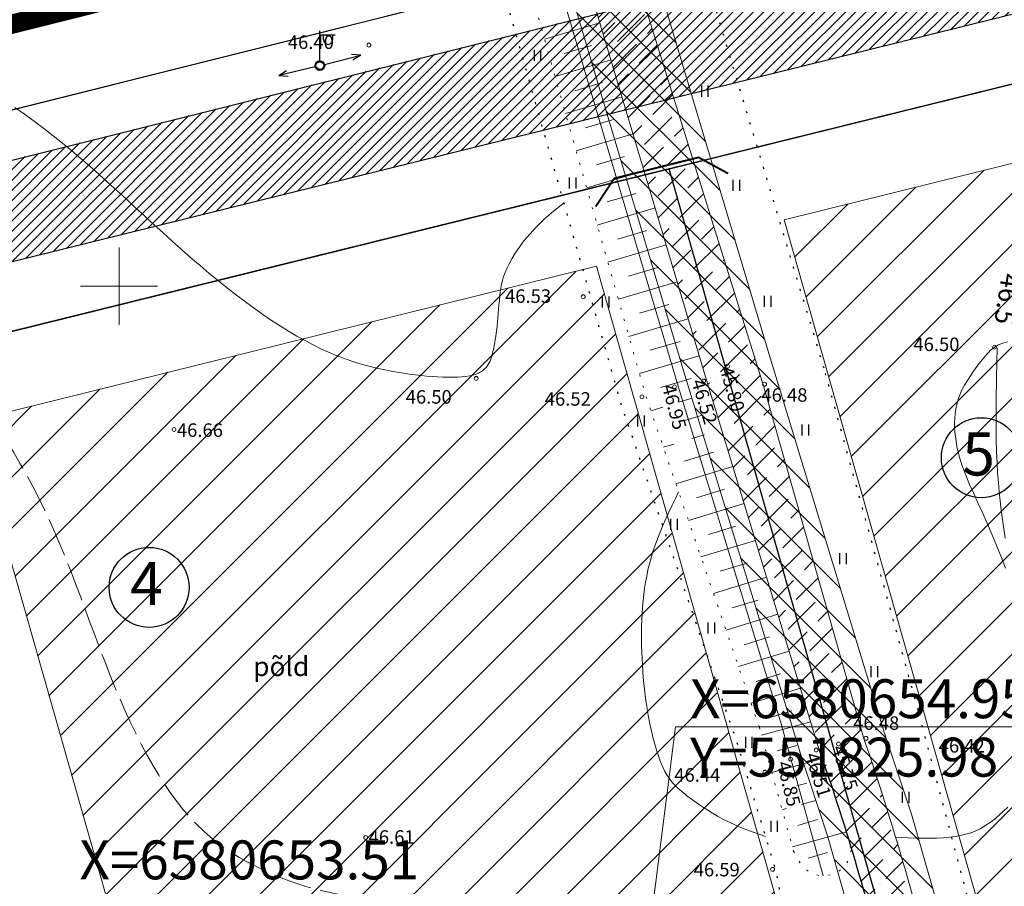
# Model space of a CAD drawing. Units: millimetres. Extents: x 551605 to 551917, y 6580574 to 6580784.
# Drawn here: x 551795 to 551846, y 6580669 to 6580714 of the extents above; entities that cross this region are included whole.
import ezdxf
from ezdxf.enums import TextEntityAlignment as Align

# ---------------------------------------------------------------- set-up
doc = ezdxf.new("R2010")
doc.units = ezdxf.units.MM
for name, pattern in [('KOLVIK', [0.6, 0.1, -0.5]), ('KPKAABEL', [10, 4, -3, 0, 0, 0, -3]), ('MPKAABEL', [10, 4, -3, 0, 0, 0, -3]), ('VARJUALUNE', [2.5, 2, -0.5])]:
    doc.linetypes.add(name, pattern=pattern)
for name, color, linetype in [('HALJASTUS', 3, 'Continuous'), ('MPKAABEL', 4, 'MPKAABEL'), ('POSTID', 7, 'Continuous'), ('TEE', 7, 'Continuous'), ('Teevärv', 8, 'Continuous'), ('tekst', 7, 'Continuous')]:
    doc.layers.add(name, color=color, linetype=linetype)
for name, color, linetype, lineweight in [('HORISONTAALID', 5, 'Continuous', 9), ('kaitsevöönd', 30, 'Continuous', 15), ('keeluala', 164, 'Continuous', 13), ('KORGUSED', 6, 'Continuous', 9), ('kraav', 7, 'Continuous', 13), ('MAPGRID', 15, 'Continuous', 15), ('PIIRID', 1, 'Continuous', 25), ('PLANALA', 146, 'KPKAABEL', 25), ('TEXT', 7, 'Continuous', 18), ('VALLID', 5, 'Continuous', 13)]:
    doc.layers.add(name, color=color, linetype=linetype, lineweight=lineweight)
doc.styles.add('PAKS', font='txt', dxfattribs={"height": 1.2})
pattern_1 = [(45, (-349.8552, 0), (-1.3258252147, 1.3258252147), [])]
pattern_2 = [(45, (550882.34065, 6580422.5046), (0.4209495, 1.5434815), [1.984375, -0.396875, 0, -0.396875])]

# ---------------------------------------------------------------- blocks, each defined once
blk = doc.blocks.new('HEIN')
at = {"linetype": 'Continuous'}
for p, q in [((-0.234, 0.38), (-0.234, -0.381)), ((0.221, 0.38), (0.221, -0.381))]:
    blk.add_line(p, q, dxfattribs=at)
blk = doc.blocks.new('CROSS01')
at = {"linetype": 'Continuous'}
for p, q in [((0, 4), (0, -4)), ((-4, 0), (4, 0))]:
    blk.add_line(p, q, dxfattribs=at)
blk = doc.blocks.new('LAT11')
for p, q in [((0, 0.25), (0, 2.25)), ((0, 2), (1, 2)), ((0.227, 1.679), (0.227, 2)), ((0.839, 1.679), (0.839, 2))]:
    blk.add_line(p, q)
blk.add_circle((0, 0), 0.25)
blk.add_arc((0.533, 1.679), 0.306, 180, 360)
blk = doc.blocks.new('NOOLM')
at = {"linetype": 'Continuous'}
for p, q in [((0.25, 0), (2.184, 0)), ((2.184, 0), (1.733, 0.15)), ((2.184, 0), (1.733, -0.148))]:
    blk.add_line(p, q, dxfattribs=at)

msp = doc.modelspace()

# ---------------------------------------------------------------- hatches: boundary and pattern name
at = {"layer": 'kaitsevöönd'}
h = msp.add_hatch(dxfattribs=at)
h.set_pattern_fill('ANSI31', color=256, scale=0.4, angle=90, style=0)
h.paths.add_polyline_path([(551839.649, 6580676.905), (551833.614, 6580696.689), (551827.198, 6580718.222), (551823.295, 6580732.394), (551817.177, 6580752.221), (551812.831, 6580751.097), (551818.95, 6580731.27), (551822.852, 6580717.098), (551829.268, 6580695.565), (551835.303, 6580675.782), (551836.713, 6580671.525), (551838.194, 6580666.324), (551839.018, 6580662.658), (551839.435, 6580658.533), (551838.904, 6580653.35), (551839.196, 6580650.858), (551841.51, 6580641.019), (551846.516, 6580642.277), (551844.321, 6580652.956), (551844.467, 6580655.347), (551844.174, 6580659.623), (551843.364, 6580663.782), (551842.54, 6580667.448), (551841.059, 6580672.649)])
at = {"layer": 'keeluala', "lineweight": 15}
h = msp.add_hatch(dxfattribs=at)
h.set_pattern_fill('ANSI31', color=256, scale=15, style=0)
h.set_pattern_definition(pattern_1)
h.paths.add_polyline_path([(551834.455, 6580703.441), (551866.882, 6580711.462), (551877.767, 6580673.118), (551845.341, 6580665.097)])
h = msp.add_hatch(dxfattribs=at)
h.set_pattern_fill('ANSI31', color=256, scale=15, style=0)
h.set_pattern_definition(pattern_1)
h.paths.add_polyline_path([(551824.742, 6580701.038), (551792.319, 6580693.018), (551803.161, 6580654.923), (551835.619, 6580662.727)])
at = {"layer": 'MPKAABEL'}
h = msp.add_hatch(dxfattribs=at)
h.set_pattern_fill('ANSI36', color=256, scale=0.25, style=0)
h.set_pattern_definition(pattern_2)
h.paths.add_polyline_path([(551802.178, 6580640.865), (551836.387, 6580650.271), (551840.175, 6580651.063), (551842.489, 6580641.223), (551845.539, 6580642.061), (551843.328, 6580652.82, 0.063503), (551843.279, 6580658.858), (551840.42, 6580658.151, -0.056091), (551839.883, 6580653.555), (551827.579, 6580650.983), (551801.285, 6580643.656), (551758.481, 6580632.218), (551701.065, 6580620.585), (551659.437, 6580611.901, 0.412256), (551658.809, 6580608.754, 0.698176), (551661.625, 6580609.423), (551661.675, 6580609.841), (551701.42, 6580618), (551725.099, 6580622.492), (551759.934, 6580629.77)])
h.paths.add_polyline_path([(551823.83, 6580717.303), (551826.204, 6580717.89), (551825.961, 6580718.671), (551820.99, 6580736.861, 0.950245), (551818.59, 6580736.335)])
h.paths.add_polyline_path([(551816.354, 6580752.084), (551813.81, 6580751.302), (551816.69, 6580741.932, 0.766983), (551818.491, 6580743.103)])
h.paths.add_polyline_path([(551734.887, 6580625.023), (551739.953, 6580626.036), (551739.659, 6580627.507), (551734.592, 6580626.494)], flags=24)
h = msp.add_hatch(dxfattribs=at)
h.set_pattern_fill('ANSI36', color=256, scale=0.25, style=0)
h.set_pattern_definition(pattern_2)
h.paths.add_polyline_path([(551839.741, 6580664.25, 0.026116), (551836.264, 6580676.046), (551830.436, 6580695.136), (551823.862, 6580717.188), (551818.59, 6580736.335, -0.950245), (551820.99, 6580736.861), (551825.961, 6580718.671), (551833.389, 6580694.838), (551838.571, 6580676.63, -0.023891), (551842.551, 6580662.889), (551843.083, 6580660.065, -0.012806), (551843.279, 6580658.858), (551840.42, 6580658.151, 0.019131), (551840.366, 6580659.733, 0.032616)])
h.paths.add_polyline_path([(551839.377, 6580667.122), (551840.631, 6580662.11), (551842.086, 6580662.474), (551840.833, 6580667.486)], flags=24)
at = {"layer": 'Teevärv'}
h = msp.add_hatch(dxfattribs=at)
h.set_pattern_fill('ANSI31', color=256, scale=3, style=0)
h.set_pattern_definition([(45, (-349.8552, 0), (-0.265165042945, 0.265165042945), [])])
h.paths.add_polyline_path([(551867.542, 6580727.442), (551855.858, 6580724.517), (551856.557, 6580722.06), (551751.322, 6580695.773), (551657.097, 6580672.21, -0.177357), (551655.046, 6580672.428), (551655.431, 6580666.303, -0.158555), (551657.006, 6580667.284), (551752.33, 6580690.852), (551858.031, 6580716.999), (551858.989, 6580713.63), (551870.645, 6580716.514)])

# ---------------------------------------------------------------- linework, layer by layer
at = {"const_width": 0.1}
msp.add_lwpolyline([(551831.558, 6580705.839), (551830.028, 6580706.675), (551825.653, 6580705.582), (551824.696, 6580704.125)], dxfattribs=at)
at = {"layer": 'HALJASTUS', "linetype": 'KOLVIK'}
msp.add_lwpolyline([(551851.905, 6580643.878), (551848.556, 6580651.063), (551841.405, 6580678.031), (551836.528, 6580695.748), (551823.326, 6580739.566)], dxfattribs=at)
msp.add_lwpolyline([(551851.905, 6580643.878), (551848.556, 6580651.063), (551841.405, 6580678.031), (551836.528, 6580695.748), (551823.326, 6580739.566)], dxfattribs=at)
at = {"layer": 'HALJASTUS', "linetype": 'KOLVIK', "flags": 128}
msp.add_lwpolyline([(551831.863, 6580676.826), (551826.028, 6580693.86), (551819.64, 6580716.332), (551814.796, 6580736.325)], dxfattribs=at)
msp.add_lwpolyline([(551831.863, 6580676.826), (551826.028, 6580693.86), (551819.64, 6580716.332), (551814.796, 6580736.325)], dxfattribs=at)
msp.add_lwpolyline([(551832.776, 6580663.694, 0.249327), (551833.943, 6580670.037), (551831.974, 6580676.531)], format="xyb", dxfattribs=at)
msp.add_lwpolyline([(551832.776, 6580663.694, 0.249327), (551833.943, 6580670.037), (551831.974, 6580676.531)], format="xyb", dxfattribs=at)
at = {"layer": 'HALJASTUS'}
msp.add_lwpolyline([(551839.741, 6580664.25, 0.026116), (551836.264, 6580676.046)], format="xyb", dxfattribs=at)
at = {"layer": 'HORISONTAALID', "linetype": 'VARJUALUNE', "lineweight": 9, "flags": 128}
msp.add_lwpolyline([(551839.637, 6580664.681), (551839.34, 6580664.706), (551838.977, 6580664.739), (551838.604, 6580664.777), (551838.219, 6580664.819), (551837.824, 6580664.867), (551837.416, 6580664.921), (551836.997, 6580664.98), (551836.566, 6580665.046), (551836.124, 6580665.119), (551835.671, 6580665.197), (551835.21, 6580665.278), (551834.743, 6580665.363), (551834.271, 6580665.448), (551833.797, 6580665.532), (551833.322, 6580665.615), (551832.849, 6580665.693), (551832.379, 6580665.767), (551831.909, 6580665.837), (551831.435, 6580665.903), (551830.956, 6580665.966), (551830.467, 6580666.028), (551829.965, 6580666.089), (551829.447, 6580666.149), (551828.91, 6580666.211), (551828.351, 6580666.274), (551827.771, 6580666.339), (551827.171, 6580666.405), (551826.552, 6580666.472), (551825.916, 6580666.54), (551825.264, 6580666.609), (551824.597, 6580666.678), (551823.917, 6580666.747), (551823.225, 6580666.817), (551822.526, 6580666.887), (551821.825, 6580666.957), (551821.126, 6580667.029), (551820.436, 6580667.103), (551819.758, 6580667.179), (551819.098, 6580667.258), (551818.461, 6580667.339), (551817.85, 6580667.424), (551817.264, 6580667.511), (551816.699, 6580667.601), (551816.152, 6580667.691), (551815.619, 6580667.781), (551815.098, 6580667.87), (551814.586, 6580667.957), (551814.078, 6580668.042), (551813.573, 6580668.124), (551813.07, 6580668.204), (551812.57, 6580668.286), (551812.074, 6580668.37), (551811.582, 6580668.46), (551811.095, 6580668.557), (551810.614, 6580668.663), (551810.139, 6580668.782), (551809.671, 6580668.913), (551809.21, 6580669.059), (551808.757, 6580669.217), (551808.312, 6580669.387), (551807.877, 6580669.57), (551807.45, 6580669.765), (551807.032, 6580669.971), (551806.625, 6580670.187), (551806.228, 6580670.415), (551805.84, 6580670.655), (551805.462, 6580670.91), (551805.092, 6580671.181), (551804.73, 6580671.472), (551804.375, 6580671.784), (551804.027, 6580672.12), (551803.684, 6580672.48), (551803.347, 6580672.869), (551803.015, 6580673.284), (551802.689, 6580673.724), (551802.369, 6580674.189), (551802.055, 6580674.677), (551801.747, 6580675.188), (551801.445, 6580675.72), (551801.151, 6580676.272), (551800.863, 6580676.843), (551800.581, 6580677.431), (551800.306, 6580678.035), (551800.036, 6580678.653), (551799.772, 6580679.283), (551799.512, 6580679.923), (551799.257, 6580680.572), (551799.005, 6580681.228), (551798.757, 6580681.889), (551798.511, 6580682.554), (551798.265, 6580683.22), (551798.018, 6580683.887), (551797.769, 6580684.551), (551797.515, 6580685.212), (551797.256, 6580685.868), (551796.99, 6580686.517), (551796.715, 6580687.158), (551796.431, 6580687.79), (551796.139, 6580688.412), (551795.838, 6580689.026), (551795.529, 6580689.629), (551795.211, 6580690.223), (551794.884, 6580690.807), (551794.548, 6580691.381), (551794.204, 6580691.944), (551793.85, 6580692.496), (551793.486, 6580693.035), (551793.111, 6580693.559), (551792.723, 6580694.068), (551792.322, 6580694.559), (551791.908, 6580695.033), (551791.478, 6580695.487), (551791.034, 6580695.92), (551790.579, 6580696.334), (551790.116, 6580696.73), (551789.65, 6580697.107), (551789.185, 6580697.469), (551788.724, 6580697.814), (551788.273, 6580698.146), (551787.835, 6580698.464), (551787.413, 6580698.771), (551787.006, 6580699.067), (551786.612, 6580699.354), (551786.226, 6580699.634), (551785.848, 6580699.909), (551785.474, 6580700.181), (551785.101, 6580700.451), (551784.728, 6580700.721), (551784.352, 6580700.992), (551783.971, 6580701.264), (551783.584, 6580701.538), (551783.191, 6580701.812), (551782.79, 6580702.086), (551782.38, 6580702.359), (551781.96, 6580702.632), (551781.529, 6580702.903), (551781.086, 6580703.173), (551780.633, 6580703.441), (551780.171, 6580703.707), (551779.702, 6580703.973), (551779.229, 6580704.238), (551778.751, 6580704.502), (551778.272, 6580704.766), (551777.793, 6580705.03), (551777.315, 6580705.293), (551776.839, 6580705.556), (551776.365, 6580705.816), (551775.893, 6580706.075), (551775.422, 6580706.329), (551774.953, 6580706.58), (551774.486, 6580706.825), (551774.02, 6580707.064), (551773.556, 6580707.296), (551773.093, 6580707.522), (551772.63, 6580707.741), (551772.166, 6580707.954), (551771.701, 6580708.161), (551771.232, 6580708.362), (551770.761, 6580708.557), (551770.284, 6580708.747), (551769.804, 6580708.932), (551769.318, 6580709.11), (551768.829, 6580709.283), (551768.338, 6580709.45), (551767.845, 6580709.609), (551767.351, 6580709.761), (551766.857, 6580709.905), (551766.364, 6580710.042), (551765.872, 6580710.169), (551765.382, 6580710.289), (551764.892, 6580710.401), (551764.403, 6580710.506), (551763.914, 6580710.606), (551763.425, 6580710.699), (551762.935, 6580710.789), (551762.443, 6580710.874), (551761.95, 6580710.955), (551761.455, 6580711.032), (551760.959, 6580711.105), (551760.462, 6580711.172), (551759.964, 6580711.233), (551759.465, 6580711.287), (551758.966, 6580711.334), (551758.467, 6580711.373), (551757.968, 6580711.403), (551757.47, 6580711.425), (551756.974, 6580711.436), (551756.481, 6580711.438), (551755.993, 6580711.429), (551755.51, 6580711.409), (551755.034, 6580711.379), (551754.565, 6580711.336), (551754.104, 6580711.281), (551753.649, 6580711.213), (551753.196, 6580711.131), (551752.743, 6580711.033), (551752.287, 6580710.919), (551751.824, 6580710.787), (551751.351, 6580710.637), (551750.866, 6580710.467), (551750.366, 6580710.276), (551749.85, 6580710.066), (551749.318, 6580709.836), (551748.769, 6580709.588), (551748.204, 6580709.323), (551747.623, 6580709.042), (551747.024, 6580708.744), (551746.409, 6580708.433), (551745.777, 6580708.107), (551745.13, 6580707.771), (551744.473, 6580707.426), (551743.808, 6580707.076), (551743.139, 6580706.723), (551742.469, 6580706.37), (551741.801, 6580706.021), (551741.138, 6580705.677), (551740.484, 6580705.342), (551739.838, 6580705.017), (551739.2, 6580704.705), (551738.57, 6580704.408), (551737.948, 6580704.127), (551737.333, 6580703.864), (551736.726, 6580703.622), (551736.126, 6580703.402), (551735.533, 6580703.206), (551734.947, 6580703.033), (551734.367, 6580702.881), (551733.794, 6580702.75), (551733.226, 6580702.638), (551732.665, 6580702.544), (551732.109, 6580702.466), (551731.558, 6580702.404), (551731.013, 6580702.355), (551730.475, 6580702.32), (551729.944, 6580702.299), (551729.422, 6580702.29), (551728.911, 6580702.295), (551728.412, 6580702.313), (551727.925, 6580702.343), (551727.453, 6580702.385), (551726.996, 6580702.44), (551726.554, 6580702.508), (551726.127, 6580702.589), (551725.714, 6580702.686), (551725.315, 6580702.798), (551724.93, 6580702.926), (551724.558, 6580703.072), (551724.198, 6580703.236), (551723.85, 6580703.419), (551723.516, 6580703.62), (551723.196, 6580703.838), (551722.892, 6580704.073), (551722.604, 6580704.323), (551722.333, 6580704.588), (551722.081, 6580704.867), (551721.849, 6580705.159), (551721.637, 6580705.463), (551721.445, 6580705.778), (551721.27, 6580706.104), (551721.112, 6580706.438), (551720.968, 6580706.779), (551720.837, 6580707.128), (551720.719, 6580707.482), (551720.61, 6580707.841), (551720.51, 6580708.204), (551720.418, 6580708.573), (551720.331, 6580708.952), (551720.249, 6580709.345), (551720.171, 6580709.753), (551720.095, 6580710.18), (551720.02, 6580710.63), (551719.944, 6580711.105), (551719.867, 6580711.61), (551719.79, 6580712.157), (551719.713, 6580712.757), (551719.638, 6580713.425), (551719.566, 6580714.171), (551719.498, 6580715.009), (551719.435, 6580715.952), (551719.379, 6580717.013)], dxfattribs=at)
at = {"layer": 'HORISONTAALID', "linetype": 'VARJUALUNE', "flags": 128}
msp.add_lwpolyline([(551839.637, 6580664.681), (551839.34, 6580664.706), (551838.977, 6580664.739), (551838.604, 6580664.777), (551838.219, 6580664.819), (551837.824, 6580664.867), (551837.416, 6580664.921), (551836.997, 6580664.98), (551836.566, 6580665.046), (551836.124, 6580665.119), (551835.671, 6580665.197), (551835.21, 6580665.278), (551834.743, 6580665.363), (551834.271, 6580665.448), (551833.797, 6580665.532), (551833.322, 6580665.615), (551832.849, 6580665.693), (551832.379, 6580665.767), (551831.909, 6580665.837), (551831.435, 6580665.903), (551830.956, 6580665.966), (551830.467, 6580666.028), (551829.965, 6580666.089), (551829.447, 6580666.149), (551828.91, 6580666.211), (551828.351, 6580666.274), (551827.771, 6580666.339), (551827.171, 6580666.405), (551826.552, 6580666.472), (551825.916, 6580666.54), (551825.264, 6580666.609), (551824.597, 6580666.678), (551823.917, 6580666.747), (551823.225, 6580666.817), (551822.526, 6580666.887), (551821.825, 6580666.957), (551821.126, 6580667.029), (551820.436, 6580667.103), (551819.758, 6580667.179), (551819.098, 6580667.258), (551818.461, 6580667.339), (551817.85, 6580667.424), (551817.264, 6580667.511), (551816.699, 6580667.601), (551816.152, 6580667.691), (551815.619, 6580667.781), (551815.098, 6580667.87), (551814.586, 6580667.957), (551814.078, 6580668.042), (551813.573, 6580668.124), (551813.07, 6580668.204), (551812.57, 6580668.286), (551812.074, 6580668.37), (551811.582, 6580668.46), (551811.095, 6580668.557), (551810.614, 6580668.663), (551810.139, 6580668.782), (551809.671, 6580668.913), (551809.21, 6580669.059), (551808.757, 6580669.217), (551808.312, 6580669.387), (551807.877, 6580669.57), (551807.45, 6580669.765), (551807.032, 6580669.971), (551806.625, 6580670.187), (551806.228, 6580670.415), (551805.84, 6580670.655), (551805.462, 6580670.91), (551805.092, 6580671.181), (551804.73, 6580671.472), (551804.375, 6580671.784), (551804.027, 6580672.12), (551803.684, 6580672.48), (551803.347, 6580672.869), (551803.015, 6580673.284), (551802.689, 6580673.724), (551802.369, 6580674.189), (551802.055, 6580674.677), (551801.747, 6580675.188), (551801.445, 6580675.72), (551801.151, 6580676.272), (551800.863, 6580676.843), (551800.581, 6580677.431), (551800.306, 6580678.035), (551800.036, 6580678.653), (551799.772, 6580679.283), (551799.512, 6580679.923), (551799.257, 6580680.572), (551799.005, 6580681.228), (551798.757, 6580681.889), (551798.511, 6580682.554), (551798.265, 6580683.22), (551798.018, 6580683.887), (551797.769, 6580684.551), (551797.515, 6580685.212), (551797.256, 6580685.868), (551796.99, 6580686.517), (551796.715, 6580687.158), (551796.431, 6580687.79), (551796.139, 6580688.412), (551795.838, 6580689.026), (551795.529, 6580689.629), (551795.211, 6580690.223), (551794.884, 6580690.807), (551794.548, 6580691.381), (551794.204, 6580691.944), (551793.85, 6580692.496), (551793.486, 6580693.035), (551793.111, 6580693.559), (551792.723, 6580694.068), (551792.322, 6580694.559), (551791.908, 6580695.033), (551791.478, 6580695.487), (551791.034, 6580695.92), (551790.579, 6580696.334), (551790.116, 6580696.73), (551789.65, 6580697.107), (551789.185, 6580697.469), (551788.724, 6580697.814), (551788.273, 6580698.146), (551787.835, 6580698.464), (551787.413, 6580698.771), (551787.006, 6580699.067), (551786.612, 6580699.354), (551786.226, 6580699.634), (551785.848, 6580699.909), (551785.474, 6580700.181), (551785.101, 6580700.451), (551784.728, 6580700.721), (551784.352, 6580700.992), (551783.971, 6580701.264), (551783.584, 6580701.538), (551783.191, 6580701.812), (551782.79, 6580702.086), (551782.38, 6580702.359), (551781.96, 6580702.632), (551781.529, 6580702.903), (551781.086, 6580703.173), (551780.633, 6580703.441), (551780.171, 6580703.707), (551779.702, 6580703.973), (551779.229, 6580704.238), (551778.751, 6580704.502), (551778.272, 6580704.766), (551777.793, 6580705.03), (551777.315, 6580705.293), (551776.839, 6580705.556), (551776.365, 6580705.816), (551775.893, 6580706.075), (551775.422, 6580706.329), (551774.953, 6580706.58), (551774.486, 6580706.825), (551774.02, 6580707.064), (551773.556, 6580707.296), (551773.093, 6580707.522), (551772.63, 6580707.741), (551772.166, 6580707.954), (551771.701, 6580708.161), (551771.232, 6580708.362), (551770.761, 6580708.557), (551770.284, 6580708.747), (551769.804, 6580708.932), (551769.318, 6580709.11), (551768.829, 6580709.283), (551768.338, 6580709.45), (551767.845, 6580709.609), (551767.351, 6580709.761), (551766.857, 6580709.905), (551766.364, 6580710.042), (551765.872, 6580710.169), (551765.382, 6580710.289), (551764.892, 6580710.401), (551764.403, 6580710.506), (551763.914, 6580710.606), (551763.425, 6580710.699), (551762.935, 6580710.789), (551762.443, 6580710.874), (551761.95, 6580710.955), (551761.455, 6580711.032), (551760.959, 6580711.105), (551760.462, 6580711.172), (551759.964, 6580711.233), (551759.465, 6580711.287), (551758.966, 6580711.334), (551758.467, 6580711.373), (551757.968, 6580711.403), (551757.47, 6580711.425), (551756.974, 6580711.436), (551756.481, 6580711.438), (551755.993, 6580711.429), (551755.51, 6580711.409), (551755.034, 6580711.379), (551754.565, 6580711.336), (551754.104, 6580711.281), (551753.649, 6580711.213), (551753.196, 6580711.131), (551752.743, 6580711.033), (551752.287, 6580710.919), (551751.824, 6580710.787), (551751.351, 6580710.637), (551750.866, 6580710.467), (551750.366, 6580710.276), (551749.85, 6580710.066), (551749.318, 6580709.836), (551748.769, 6580709.588), (551748.204, 6580709.323), (551747.623, 6580709.042), (551747.024, 6580708.744), (551746.409, 6580708.433), (551745.777, 6580708.107), (551745.13, 6580707.771), (551744.473, 6580707.426), (551743.808, 6580707.076), (551743.139, 6580706.723), (551742.469, 6580706.37), (551741.801, 6580706.021), (551741.138, 6580705.677), (551740.484, 6580705.342), (551739.838, 6580705.017), (551739.2, 6580704.705), (551738.57, 6580704.408), (551737.948, 6580704.127), (551737.333, 6580703.864), (551736.726, 6580703.622), (551736.126, 6580703.402), (551735.533, 6580703.206), (551734.947, 6580703.033), (551734.367, 6580702.881), (551733.794, 6580702.75), (551733.226, 6580702.638), (551732.665, 6580702.544), (551732.109, 6580702.466), (551731.558, 6580702.404), (551731.013, 6580702.355), (551730.475, 6580702.32), (551729.944, 6580702.299), (551729.422, 6580702.29), (551728.911, 6580702.295), (551728.412, 6580702.313), (551727.925, 6580702.343), (551727.453, 6580702.385), (551726.996, 6580702.44), (551726.554, 6580702.508), (551726.127, 6580702.589), (551725.714, 6580702.686), (551725.315, 6580702.798), (551724.93, 6580702.926), (551724.558, 6580703.072), (551724.198, 6580703.236), (551723.85, 6580703.419), (551723.516, 6580703.62), (551723.196, 6580703.838), (551722.892, 6580704.073), (551722.604, 6580704.323), (551722.333, 6580704.588), (551722.081, 6580704.867), (551721.849, 6580705.159), (551721.637, 6580705.463), (551721.445, 6580705.778), (551721.27, 6580706.104), (551721.112, 6580706.438), (551720.968, 6580706.779), (551720.837, 6580707.128), (551720.719, 6580707.482), (551720.61, 6580707.841), (551720.51, 6580708.204), (551720.418, 6580708.573), (551720.331, 6580708.952), (551720.249, 6580709.345), (551720.171, 6580709.753), (551720.095, 6580710.18), (551720.02, 6580710.63), (551719.944, 6580711.105), (551719.867, 6580711.61), (551719.79, 6580712.157), (551719.713, 6580712.757), (551719.638, 6580713.425), (551719.566, 6580714.171), (551719.498, 6580715.009), (551719.435, 6580715.952), (551719.379, 6580717.013)], dxfattribs=at)
at = {"layer": 'HORISONTAALID', "lineweight": 9}
for points in [[(551823.055, 6580704.318), (551822.508, 6580703.886), (551822.033, 6580703.472), (551821.625, 6580703.076), (551821.276, 6580702.701), (551820.982, 6580702.346), (551820.734, 6580702.015), (551820.528, 6580701.707), (551820.357, 6580701.423), (551820.214, 6580701.165), (551820.098, 6580700.928), (551820.003, 6580700.709), (551819.928, 6580700.501), (551819.869, 6580700.301), (551819.822, 6580700.105), (551819.786, 6580699.907), (551819.756, 6580699.703), (551819.729, 6580699.491), (551819.706, 6580699.27), (551819.685, 6580699.045), (551819.665, 6580698.818), (551819.647, 6580698.592), (551819.628, 6580698.369), (551819.609, 6580698.153), (551819.589, 6580697.947), (551819.567, 6580697.751), (551819.544, 6580697.568), (551819.52, 6580697.395), (551819.494, 6580697.232), (551819.468, 6580697.079), (551819.441, 6580696.935), (551819.413, 6580696.799), (551819.386, 6580696.67), (551819.358, 6580696.549), (551819.329, 6580696.434), (551819.298, 6580696.325), (551819.263, 6580696.222), (551819.224, 6580696.124), (551819.18, 6580696.031), (551819.13, 6580695.942), (551819.071, 6580695.857), (551819.004, 6580695.775), (551818.927, 6580695.698), (551818.838, 6580695.626), (551818.736, 6580695.559), (551818.619, 6580695.498), (551818.486, 6580695.443), (551818.335, 6580695.396), (551818.165, 6580695.357), (551817.975, 6580695.327), (551817.765, 6580695.305), (551817.539, 6580695.29), (551817.298, 6580695.283), (551817.044, 6580695.283), (551816.779, 6580695.29), (551816.505, 6580695.302), (551816.223, 6580695.32), (551815.936, 6580695.344), (551815.644, 6580695.373), (551815.346, 6580695.407), (551815.042, 6580695.448), (551814.732, 6580695.494), (551814.416, 6580695.547), (551814.093, 6580695.606), (551813.764, 6580695.672), (551813.427, 6580695.745), (551813.084, 6580695.826), (551812.733, 6580695.918), (551812.374, 6580696.021), (551812.008, 6580696.137), (551811.634, 6580696.267), (551811.251, 6580696.414), (551810.86, 6580696.578), (551810.46, 6580696.761), (551810.053, 6580696.962), (551809.637, 6580697.182), (551809.214, 6580697.419), (551808.784, 6580697.674), (551808.348, 6580697.946), (551807.905, 6580698.234), (551807.457, 6580698.538), (551807.004, 6580698.858), (551806.546, 6580699.193), (551806.083, 6580699.542), (551805.617, 6580699.905), (551805.147, 6580700.28), (551804.674, 6580700.668), (551804.199, 6580701.068), (551803.721, 6580701.479), (551803.242, 6580701.9), (551802.762, 6580702.329), (551802.281, 6580702.764), (551801.8, 6580703.203), (551801.321, 6580703.644), (551800.842, 6580704.085), (551800.366, 6580704.523), (551799.893, 6580704.956), (551799.423, 6580705.382), (551798.955, 6580705.802), (551798.487, 6580706.214), (551798.018, 6580706.62), (551797.547, 6580707.019), (551797.071, 6580707.411), (551796.59, 6580707.796), (551796.102, 6580708.174), (551795.606, 6580708.545), (551795.102, 6580708.908), (551794.594, 6580709.264)], [(551828.993, 6580689.354), (551828.823, 6580689.006), (551828.655, 6580688.656), (551828.49, 6580688.305), (551828.33, 6580687.954), (551828.177, 6580687.606), (551828.032, 6580687.261), (551827.897, 6580686.921), (551827.773, 6580686.586), (551827.663, 6580686.258), (551827.566, 6580685.936), (551827.48, 6580685.617), (551827.404, 6580685.302), (551827.339, 6580684.987), (551827.282, 6580684.673), (551827.234, 6580684.356), (551827.193, 6580684.036), (551827.158, 6580683.712), (551827.13, 6580683.384), (551827.107, 6580683.053), (551827.09, 6580682.72), (551827.078, 6580682.385), (551827.072, 6580682.049), (551827.071, 6580681.713), (551827.075, 6580681.378), (551827.084, 6580681.044), (551827.097, 6580680.713), (551827.114, 6580680.385), (551827.136, 6580680.061), (551827.162, 6580679.741), (551827.191, 6580679.428), (551827.224, 6580679.12), (551827.26, 6580678.82), (551827.3, 6580678.527), (551827.342, 6580678.242), (551827.388, 6580677.963), (551827.437, 6580677.69), (551827.489, 6580677.423), (551827.544, 6580677.161), (551827.603, 6580676.903), (551827.664, 6580676.649), (551827.729, 6580676.398), (551827.797, 6580676.152), (551827.869, 6580675.913), (551827.944, 6580675.681), (551828.023, 6580675.459), (551828.107, 6580675.248), (551828.194, 6580675.049), (551828.287, 6580674.865), (551828.384, 6580674.696), (551828.485, 6580674.541), (551828.591, 6580674.398), (551828.701, 6580674.266), (551828.815, 6580674.142), (551828.933, 6580674.025), (551829.054, 6580673.913), (551829.179, 6580673.805), (551829.307, 6580673.698), (551829.441, 6580673.591), (551829.583, 6580673.483), (551829.735, 6580673.372), (551829.901, 6580673.255), (551830.081, 6580673.133), (551830.28, 6580673.002), (551830.5, 6580672.863), (551830.742, 6580672.712), (551831.013, 6580672.553), (551831.316, 6580672.385), (551831.657, 6580672.213), (551832.041, 6580672.036), (551832.473, 6580671.857), (551832.957, 6580671.678), (551833.499, 6580671.5)]]:
    msp.add_lwpolyline(points, dxfattribs=at)
at = {"layer": 'HORISONTAALID'}
for points in [[(551823.055, 6580704.318), (551822.508, 6580703.886), (551822.033, 6580703.472), (551821.625, 6580703.076), (551821.276, 6580702.701), (551820.982, 6580702.346), (551820.734, 6580702.015), (551820.528, 6580701.707), (551820.357, 6580701.423), (551820.214, 6580701.165), (551820.098, 6580700.928), (551820.003, 6580700.709), (551819.928, 6580700.501), (551819.869, 6580700.301), (551819.822, 6580700.105), (551819.786, 6580699.907), (551819.756, 6580699.703), (551819.729, 6580699.491), (551819.706, 6580699.27), (551819.685, 6580699.045), (551819.665, 6580698.818), (551819.647, 6580698.592), (551819.628, 6580698.369), (551819.609, 6580698.153), (551819.589, 6580697.947), (551819.567, 6580697.751), (551819.544, 6580697.568), (551819.52, 6580697.395), (551819.494, 6580697.232), (551819.468, 6580697.079), (551819.441, 6580696.935), (551819.413, 6580696.799), (551819.386, 6580696.67), (551819.358, 6580696.549), (551819.329, 6580696.434), (551819.298, 6580696.325), (551819.263, 6580696.222), (551819.224, 6580696.124), (551819.18, 6580696.031), (551819.13, 6580695.942), (551819.071, 6580695.857), (551819.004, 6580695.775), (551818.927, 6580695.698), (551818.838, 6580695.626), (551818.736, 6580695.559), (551818.619, 6580695.498), (551818.486, 6580695.443), (551818.335, 6580695.396), (551818.165, 6580695.357), (551817.975, 6580695.327), (551817.765, 6580695.305), (551817.539, 6580695.29), (551817.298, 6580695.283), (551817.044, 6580695.283), (551816.779, 6580695.29), (551816.505, 6580695.302), (551816.223, 6580695.32), (551815.936, 6580695.344), (551815.644, 6580695.373), (551815.346, 6580695.407), (551815.042, 6580695.448), (551814.732, 6580695.494), (551814.416, 6580695.547), (551814.093, 6580695.606), (551813.764, 6580695.672), (551813.427, 6580695.745), (551813.084, 6580695.826), (551812.733, 6580695.918), (551812.374, 6580696.021), (551812.008, 6580696.137), (551811.634, 6580696.267), (551811.251, 6580696.414), (551810.86, 6580696.578), (551810.46, 6580696.761), (551810.053, 6580696.962), (551809.637, 6580697.182), (551809.214, 6580697.419), (551808.784, 6580697.674), (551808.348, 6580697.946), (551807.905, 6580698.234), (551807.457, 6580698.538), (551807.004, 6580698.858), (551806.546, 6580699.193), (551806.083, 6580699.542), (551805.617, 6580699.905), (551805.147, 6580700.28), (551804.674, 6580700.668), (551804.199, 6580701.068), (551803.721, 6580701.479), (551803.242, 6580701.9), (551802.762, 6580702.329), (551802.281, 6580702.764), (551801.8, 6580703.203), (551801.321, 6580703.644), (551800.842, 6580704.085), (551800.366, 6580704.523), (551799.893, 6580704.956), (551799.423, 6580705.382), (551798.955, 6580705.802), (551798.487, 6580706.214), (551798.018, 6580706.62), (551797.547, 6580707.019), (551797.071, 6580707.411), (551796.59, 6580707.796), (551796.102, 6580708.174), (551795.606, 6580708.545), (551795.102, 6580708.908), (551794.594, 6580709.264)], [(551845.933, 6580685.398), (551845.704, 6580685.983), (551845.469, 6580686.567), (551845.228, 6580687.149), (551844.979, 6580687.73), (551844.722, 6580688.309), (551844.503, 6580688.784), (551844.284, 6580689.26), (551844.072, 6580689.737), (551843.872, 6580690.218), (551843.691, 6580690.705), (551843.536, 6580691.199), (551843.413, 6580691.702), (551843.33, 6580692.215), (551843.306, 6580692.453), (551843.293, 6580692.692), (551843.29, 6580692.932), (551843.299, 6580693.171), (551843.321, 6580693.409), (551843.355, 6580693.644), (551843.402, 6580693.875), (551843.464, 6580694.101), (551843.559, 6580694.367), (551843.674, 6580694.626), (551843.805, 6580694.879), (551843.952, 6580695.125), (551844.11, 6580695.368), (551844.278, 6580695.606), (551844.452, 6580695.842), (551844.632, 6580696.076), (551844.715, 6580696.184), (551844.8, 6580696.29), (551844.886, 6580696.394), (551844.974, 6580696.495), (551845.065, 6580696.591), (551845.16, 6580696.681), (551845.258, 6580696.766), (551845.36, 6580696.842), (551845.571, 6580696.965), (551845.799, 6580697.06), (551846.04, 6580697.128)], [(551828.993, 6580689.354), (551828.823, 6580689.006), (551828.655, 6580688.656), (551828.49, 6580688.305), (551828.33, 6580687.954), (551828.177, 6580687.606), (551828.032, 6580687.261), (551827.897, 6580686.921), (551827.773, 6580686.586), (551827.663, 6580686.258), (551827.566, 6580685.936), (551827.48, 6580685.617), (551827.404, 6580685.302), (551827.339, 6580684.987), (551827.282, 6580684.673), (551827.234, 6580684.356), (551827.193, 6580684.036), (551827.158, 6580683.712), (551827.13, 6580683.384), (551827.107, 6580683.053), (551827.09, 6580682.72), (551827.078, 6580682.385), (551827.072, 6580682.049), (551827.071, 6580681.713), (551827.075, 6580681.378), (551827.084, 6580681.044), (551827.097, 6580680.713), (551827.114, 6580680.385), (551827.136, 6580680.061), (551827.162, 6580679.741), (551827.191, 6580679.428), (551827.224, 6580679.12), (551827.26, 6580678.82), (551827.3, 6580678.527), (551827.342, 6580678.242), (551827.388, 6580677.963), (551827.437, 6580677.69), (551827.489, 6580677.423), (551827.544, 6580677.161), (551827.603, 6580676.903), (551827.664, 6580676.649), (551827.729, 6580676.398), (551827.797, 6580676.152), (551827.869, 6580675.913), (551827.944, 6580675.681), (551828.023, 6580675.459), (551828.107, 6580675.248), (551828.194, 6580675.049), (551828.287, 6580674.865), (551828.384, 6580674.696), (551828.485, 6580674.541), (551828.591, 6580674.398), (551828.701, 6580674.266), (551828.815, 6580674.142), (551828.933, 6580674.025), (551829.054, 6580673.913), (551829.179, 6580673.805), (551829.307, 6580673.698), (551829.441, 6580673.591), (551829.583, 6580673.483), (551829.735, 6580673.372), (551829.901, 6580673.255), (551830.081, 6580673.133), (551830.28, 6580673.002), (551830.5, 6580672.863), (551830.742, 6580672.712), (551831.013, 6580672.553), (551831.316, 6580672.385), (551831.657, 6580672.213), (551832.041, 6580672.036), (551832.473, 6580671.857), (551832.957, 6580671.678), (551833.499, 6580671.5)]]:
    msp.add_lwpolyline(points, dxfattribs=at)
at = {"layer": 'HORISONTAALID', "lineweight": 9, "flags": 128}
for points in [[(551845.917, 6580686.95), (551845.841, 6580687.436), (551845.772, 6580687.919), (551845.71, 6580688.4), (551845.654, 6580688.879), (551845.605, 6580689.357), (551845.561, 6580689.834), (551845.523, 6580690.316), (551845.491, 6580690.835), (551845.468, 6580691.428), (551845.453, 6580692.132), (551845.447, 6580692.985), (551845.453, 6580694.024), (551845.471, 6580695.286), (551845.502, 6580696.809)], [(551840.236, 6580671.461), (551840.879, 6580671.432), (551841.44, 6580671.415), (551841.927, 6580671.411), (551842.35, 6580671.418), (551842.717, 6580671.435), (551843.038, 6580671.462), (551843.321, 6580671.498), (551843.575, 6580671.542), (551843.809, 6580671.593), (551844.027, 6580671.652), (551844.232, 6580671.722), (551844.428, 6580671.803), (551844.619, 6580671.898), (551844.809, 6580672.007), (551845.001, 6580672.131), (551845.199, 6580672.274), (551845.405, 6580672.434), (551845.617, 6580672.613), (551845.832, 6580672.808), (551846.047, 6580673.018)]]:
    msp.add_lwpolyline(points, dxfattribs=at)
at = {"layer": 'HORISONTAALID', "flags": 128}
msp.add_lwpolyline([(551840.236, 6580671.461), (551840.879, 6580671.432), (551841.44, 6580671.415), (551841.927, 6580671.411), (551842.35, 6580671.418), (551842.717, 6580671.435), (551843.038, 6580671.462), (551843.321, 6580671.498), (551843.575, 6580671.542), (551843.809, 6580671.593), (551844.027, 6580671.652), (551844.232, 6580671.722), (551844.428, 6580671.803), (551844.619, 6580671.898), (551844.809, 6580672.007), (551845.001, 6580672.131), (551845.199, 6580672.274), (551845.405, 6580672.434), (551845.617, 6580672.613), (551845.832, 6580672.808), (551846.047, 6580673.018)], dxfattribs=at)
at = {"layer": 'kaitsevöönd'}
for points in [[(551817.177, 6580752.221), (551823.295, 6580732.394), (551827.198, 6580718.222), (551833.614, 6580696.689), (551839.649, 6580676.905), (551841.059, 6580672.649), (551842.54, 6580667.448), (551843.364, 6580663.782), (551844.174, 6580659.623), (551844.467, 6580655.347), (551844.321, 6580652.956), (551846.516, 6580642.277)], [(551812.831, 6580751.097), (551818.95, 6580731.27), (551822.852, 6580717.098), (551829.268, 6580695.565), (551835.303, 6580675.782), (551836.713, 6580671.525), (551838.194, 6580666.324), (551839.018, 6580662.658), (551839.435, 6580658.533), (551838.904, 6580653.35), (551839.196, 6580650.858), (551841.51, 6580641.019)]]:
    msp.add_lwpolyline(points, dxfattribs=at)
at = {"layer": 'keeluala', "lineweight": 15}
for points in [[(551834.455, 6580703.441), (551866.882, 6580711.462), (551877.767, 6580673.118), (551845.341, 6580665.097)], [(551824.742, 6580701.038), (551792.319, 6580693.018), (551803.161, 6580654.923), (551835.619, 6580662.727)]]:
    msp.add_lwpolyline(points, close=True, dxfattribs=at)
at = {"layer": 'KORGUSED', "lineweight": 9}
for centre in [(551812.949, 6580712.492), (551824.052, 6580699.456), (551845.36, 6580696.842), (551831.524, 6580695.85), (551818.502, 6580695.226), (551828.778, 6580694.786), (551830.288, 6580695.095), (551833.446, 6580694.923), (551827.096, 6580694.271), (551802.849, 6580692.579), (551838.698, 6580676.58), (551836.117, 6580675.974), (551837.276, 6580676.288), (551834.802, 6580675.505), (551833.459, 6580674.833), (551812.782, 6580671.44), (551833.862, 6580669.795)]:
    msp.add_circle(centre, 0.1, dxfattribs=at)
at = {"layer": 'KORGUSED'}
for centre in [(551812.949, 6580712.492), (551824.052, 6580699.456), (551845.36, 6580696.842), (551831.524, 6580695.85), (551818.502, 6580695.226), (551828.778, 6580694.786), (551830.288, 6580695.095), (551833.446, 6580694.923), (551827.096, 6580694.271), (551802.849, 6580692.579), (551838.698, 6580676.58), (551836.117, 6580675.974), (551837.276, 6580676.288), (551834.802, 6580675.505), (551833.459, 6580674.833), (551812.782, 6580671.44), (551833.862, 6580669.795)]:
    msp.add_circle(centre, 0.1, dxfattribs=at)
at = {"layer": 'kraav', "lineweight": 13}
for points in [[(551838.571, 6580676.63), (551833.389, 6580694.838), (551825.961, 6580718.671), (551820.99, 6580736.861, 0.950245), (551818.59, 6580736.335), (551823.862, 6580717.188), (551830.436, 6580695.136), (551836.264, 6580676.046)], [(551842.551, 6580662.889, 0.023891), (551838.571, 6580676.63)], [(551839.741, 6580664.25, 0.026116), (551836.264, 6580676.046)]]:
    msp.add_lwpolyline(points, format="xyb", dxfattribs=at)
at = {"layer": 'PIIRID', "color": 10, "linetype": 'Continuous'}
msp.add_line((551759.916, 6580700.501), (551867.542, 6580727.442), dxfattribs=at)
at = {"layer": 'PIIRID'}
for points in [[(551759.913, 6580700.512), (551867.542, 6580727.442), (551870.645, 6580716.514), (551661.369, 6580664.757), (551660.652, 6580675.676), (551739.439, 6580695.427)], [(551698.143, 6580673.85), (551711.28, 6580627.69), (551664.542, 6580616.453), (551661.369, 6580664.757), (551854.419, 6580712.488)]]:
    msp.add_lwpolyline(points, dxfattribs=at)
for points in [[(551661.369, 6580664.757), (551660.652, 6580675.676), (551739.439, 6580695.427), (551738.433, 6580699.01), (551747.361, 6580701.243), (551746.462, 6580704.838), (551758.103, 6580707.75), (551759.914, 6580700.512), (551867.542, 6580727.442), (551870.645, 6580716.514)], [(551828.506, 6580706.09), (551870.645, 6580716.514), (551884.057, 6580669.23), (551841.851, 6580659.083)], [(551828.506, 6580706.09), (551786.367, 6580695.666), (551799.665, 6580648.94), (551841.851, 6580659.083)]]:
    msp.add_lwpolyline(points, close=True, dxfattribs=at)
at = {"layer": 'PLANALA', "lineweight": 20, "const_width": 1}
msp.add_lwpolyline([(551642.282, 6580675.415), (551645.435, 6580602.167), (551889.497, 6580664.755), (551870.241, 6580732.582)], close=True, dxfattribs=at)
at = {"layer": 'POSTID'}
msp.add_circle((551810.405, 6580711.432), 0.25, dxfattribs=at)
at = {"layer": 'TEE', "linetype": 'Continuous'}
for p, q in [((551760.529, 6580698.048), (551856.557, 6580722.06)), ((551752.517, 6580690.899), (551858.031, 6580716.999))]:
    msp.add_line(p, q, dxfattribs=at)
at = {"layer": 'tekst'}
for centre in [(551844.679, 6580691.116), (551801.56, 6580684.401)]:
    msp.add_circle(centre, 2.07, dxfattribs=at)
at = {"layer": 'TEXT'}
for p, q in [((551825.985, 6580654.894), (551828.835, 6580677.178)), ((551828.835, 6580677.178), (551852.731, 6580677.178))]:
    msp.add_line(p, q, dxfattribs=at)
at = {"layer": 'VALLID', "extrusion": (-1.22461e-16, 0, -1)}
for p, q in [((551824.919, 6580713.642), (551822.046, 6580712.792)), ((551824.471, 6580712.467), (551823.063, 6580712.05)), ((551825.49, 6580711.726), (551822.592, 6580710.868)), ((551825.046, 6580710.551), (551823.62, 6580710.129)), ((551826.062, 6580709.809), (551823.139, 6580708.944)), ((551825.62, 6580708.636), (551824.177, 6580708.208)), ((551826.633, 6580707.893), (551823.685, 6580707.02)), ((551826.195, 6580706.72), (551824.734, 6580706.288)), ((551827.204, 6580705.976), (551824.232, 6580705.096)), ((551826.77, 6580704.804), (551825.291, 6580704.367)), ((551827.776, 6580704.059), (551824.778, 6580703.172)), ((551827.344, 6580702.889), (551825.848, 6580702.446)), ((551828.347, 6580702.143), (551825.324, 6580701.248)), ((551827.919, 6580700.973), (551826.405, 6580700.525)), ((551828.919, 6580700.226), (551825.871, 6580699.324)), ((551828.494, 6580699.057), (551826.962, 6580698.604)), ((551829.49, 6580698.309), (551826.417, 6580697.4)), ((551829.068, 6580697.142), (551827.519, 6580696.683)), ((551830.061, 6580696.393), (551826.963, 6580695.476)), ((551829.643, 6580695.226), (551828.076, 6580694.762)), ((551829.697, 6580694.204), (551829.009, 6580693.993)), ((551828.169, 6580693.737), (551827.555, 6580693.55)), ((551830.217, 6580693.317), (551829.271, 6580693.028)), ((551828.692, 6580692.851), (551828.688, 6580692.85)), ((551830.326, 6580692.304), (551829.672, 6580692.105)), ((551828.738, 6580691.82), (551828.204, 6580691.657)), ((551830.797, 6580691.403), (551829.305, 6580690.947)), ((551831.801, 6580690.664), (551828.853, 6580689.764)), ((551831.377, 6580689.489), (551829.921, 6580689.044)), ((551832.385, 6580688.751), (551829.502, 6580687.871)), ((551831.958, 6580687.575), (551830.538, 6580687.141)), ((551832.969, 6580686.838), (551830.151, 6580685.978)), ((551832.538, 6580685.661), (551831.154, 6580685.238)), ((551833.553, 6580684.925), (551830.8, 6580684.085)), ((551833.118, 6580683.747), (551831.77, 6580683.335)), ((551834.137, 6580683.012), (551831.449, 6580682.192)), ((551833.699, 6580681.833), (551832.387, 6580681.433)), ((551834.721, 6580681.099), (551832.098, 6580680.299)), ((551834.279, 6580679.919), (551833.003, 6580679.53)), ((551835.305, 6580679.187), (551832.747, 6580678.406)), ((551834.859, 6580678.005), (551833.62, 6580677.627)), ((551835.838, 6580677.442), (551833.291, 6580676.739)), ((551835.114, 6580676.21), (551834.106, 6580675.927)), ((551836.443, 6580675.535), (551833.823, 6580674.811)), ((551835.635, 6580674.262), (551835.125, 6580674.127)), ((551834.572, 6580672.943), (551834.355, 6580672.883)), ((551836.102, 6580673.366), (551835.366, 6580673.162)), ((551836.184, 6580672.369), (551835.171, 6580672.071)), ((551837.692, 6580671.73), (551834.887, 6580670.955))]:
    msp.add_line(p, q, dxfattribs=at)
at = {"layer": 'VALLID'}
for p, q in [((551824.919, 6580713.642), (551822.046, 6580712.792)), ((551824.471, 6580712.467), (551823.063, 6580712.05)), ((551825.49, 6580711.726), (551822.592, 6580710.868)), ((551825.046, 6580710.551), (551823.62, 6580710.129)), ((551826.062, 6580709.809), (551823.139, 6580708.944)), ((551825.62, 6580708.636), (551824.177, 6580708.208)), ((551826.633, 6580707.893), (551823.685, 6580707.02)), ((551826.195, 6580706.72), (551824.734, 6580706.288)), ((551827.204, 6580705.976), (551824.232, 6580705.096)), ((551826.77, 6580704.804), (551825.291, 6580704.367)), ((551827.776, 6580704.059), (551824.778, 6580703.172)), ((551827.344, 6580702.889), (551825.848, 6580702.446)), ((551828.347, 6580702.143), (551825.324, 6580701.248)), ((551827.919, 6580700.973), (551826.405, 6580700.525)), ((551828.919, 6580700.226), (551825.871, 6580699.324)), ((551828.494, 6580699.057), (551826.962, 6580698.604)), ((551829.49, 6580698.309), (551826.417, 6580697.4)), ((551829.068, 6580697.142), (551827.519, 6580696.683)), ((551830.061, 6580696.393), (551826.963, 6580695.476)), ((551829.643, 6580695.226), (551828.076, 6580694.762)), ((551829.697, 6580694.204), (551829.009, 6580693.993)), ((551828.169, 6580693.737), (551827.555, 6580693.55)), ((551830.217, 6580693.317), (551829.271, 6580693.028)), ((551828.692, 6580692.851), (551828.688, 6580692.85)), ((551830.326, 6580692.304), (551829.672, 6580692.105)), ((551828.738, 6580691.82), (551828.204, 6580691.657)), ((551830.797, 6580691.403), (551829.305, 6580690.947)), ((551831.801, 6580690.664), (551828.853, 6580689.764)), ((551831.377, 6580689.489), (551829.921, 6580689.044)), ((551832.385, 6580688.751), (551829.502, 6580687.871)), ((551831.958, 6580687.575), (551830.538, 6580687.141)), ((551832.969, 6580686.838), (551830.151, 6580685.978)), ((551832.538, 6580685.661), (551831.154, 6580685.238)), ((551833.553, 6580684.925), (551830.8, 6580684.085)), ((551833.118, 6580683.747), (551831.77, 6580683.335)), ((551834.137, 6580683.012), (551831.449, 6580682.192)), ((551833.699, 6580681.833), (551832.387, 6580681.433)), ((551834.721, 6580681.099), (551832.098, 6580680.299)), ((551834.279, 6580679.919), (551833.003, 6580679.53)), ((551835.305, 6580679.187), (551832.747, 6580678.406)), ((551834.859, 6580678.005), (551833.62, 6580677.627)), ((551835.838, 6580677.442), (551833.291, 6580676.739)), ((551835.114, 6580676.21), (551834.106, 6580675.927)), ((551836.443, 6580675.535), (551833.823, 6580674.811)), ((551835.635, 6580674.262), (551835.125, 6580674.127)), ((551834.572, 6580672.943), (551834.355, 6580672.883)), ((551836.102, 6580673.366), (551835.366, 6580673.162)), ((551836.184, 6580672.369), (551835.171, 6580672.071)), ((551837.692, 6580671.73), (551834.887, 6580670.955)), ((551836.715, 6580670.672), (551835.702, 6580670.374))]:
    msp.add_line(p, q, dxfattribs=at)
at = {"layer": 'VALLID', "extrusion": (-1.11022e-16, 0, -1)}
msp.add_line((551836.715, 6580670.672), (551835.702, 6580670.374), dxfattribs=at)
at = {"layer": 'VALLID', "linetype": 'KOLVIK', "flags": 128}
for points in [[(551833.177, 6580677.151), (551827.297, 6580694.301), (551821.027, 6580716.381), (551816.11, 6580734.294, -0.648111), (551818.59, 6580736.335, -0.463258)], [(551833.177, 6580677.151), (551827.297, 6580694.301), (551821.027, 6580716.381), (551816.11, 6580734.294, -0.648111), (551818.59, 6580736.335, -0.463258)], [(551834.945, 6580670.744), (551835.231, 6580670.217, 0.782679), (551837.939, 6580670.922, 1.048437)], [(551834.945, 6580670.744), (551835.231, 6580670.217, 0.782679), (551837.939, 6580670.922, 1.048437)]]:
    msp.add_lwpolyline(points, format="xyb", dxfattribs=at)
at = {"layer": 'VALLID'}
for points in [[(551834.31, 6580677.329), (551828.969, 6580694.83), (551822.394, 6580717.045), (551817.009, 6580736.328)], [(551834.31, 6580677.329), (551828.969, 6580694.83), (551822.394, 6580717.045), (551817.009, 6580736.328)], [(551834.31, 6580677.329), (551836.482, 6580669.463)], [(551834.31, 6580677.329), (551836.482, 6580669.463)]]:
    msp.add_lwpolyline(points, dxfattribs=at)
at = {"layer": 'VALLID', "linetype": 'KOLVIK', "flags": 128}
msp.add_lwpolyline([(551833.177, 6580677.151), (551834.945, 6580670.744)], dxfattribs=at)
msp.add_lwpolyline([(551833.177, 6580677.151), (551834.945, 6580670.744)], dxfattribs=at)

# ---------------------------------------------------------------- block references
at = {"layer": 'HALJASTUS', "xscale": 0.75, "yscale": 0.75, "zscale": 0.75}
for p in [(551821.678, 6580711.961), (551821.678, 6580711.961), (551830.348, 6580710.106), (551830.348, 6580710.106), (551823.503, 6580705.345), (551823.503, 6580705.345), (551831.974, 6580705.23), (551831.974, 6580705.23), (551825.214, 6580699.185), (551825.214, 6580699.185), (551833.599, 6580699.215), (551833.599, 6580699.215), (551827.039, 6580693.025), (551827.039, 6580693.025), (551835.55, 6580692.551), (551835.55, 6580692.551), (551828.75, 6580687.664), (551828.75, 6580687.664), (551837.5, 6580685.887), (551837.5, 6580685.887), (551830.689, 6580682.302), (551830.689, 6580682.302), (551839.126, 6580680.035), (551839.126, 6580680.035), (551832.629, 6580676.371), (551832.629, 6580676.371), (551840.751, 6580673.533), (551840.751, 6580673.533), (551833.941, 6580672.024), (551833.941, 6580672.024)]:
    msp.add_blockref('HEIN', p, dxfattribs=at)
at = {"layer": 'MAPGRID', "xscale": 0.5, "yscale": 0.5, "zscale": 0.5}
msp.add_blockref('CROSS01', (551800, 6580700), dxfattribs=at)
msp.add_blockref('CROSS01', (551800, 6580700), dxfattribs=at)
msp.add_blockref('CROSS01', (551800, 6580700), dxfattribs=at)
msp.add_blockref('CROSS01', (551800, 6580700), dxfattribs=at)
at = {"layer": 'POSTID', "xscale": 0.8000000000465661, "yscale": 0.7999999998137355, "zscale": 0.8}
msp.add_blockref('LAT11', (551810.405, 6580711.432), dxfattribs=at)
msp.add_blockref('LAT11', (551810.405, 6580711.432), dxfattribs=at)
at = {"layer": 'POSTID'}
for rotation in [14.27707639163907, 193.5725619162866]:
    msp.add_blockref('NOOLM', (551810.405, 6580711.432), dxfattribs=dict(at, rotation=rotation))

# ---------------------------------------------------------------- texts
at = {"layer": 'HALJASTUS'}
msp.add_text('põld', height=1, dxfattribs=at).set_placement((551806.951, 6580679.805))
msp.add_text('põld', height=1, dxfattribs=at).set_placement((551806.951, 6580679.805))
at = {"layer": 'HORISONTAALID', "lineweight": 9}
msp.add_text('46.5', height=1, rotation=261.4692, dxfattribs=at).set_placement((551845.741, 6580700.719))
at = {"layer": 'KORGUSED', "lineweight": 9}
for s, p in [(' 46.40', (551808.533, 6580712.993)), (' 46.53', (551819.786, 6580699.838)), (' 46.50', (551840.944, 6580697.343)), (' 46.50', (551814.641, 6580694.618)), (' 46.52', (551821.845, 6580694.512)), (' 46.48', (551833.068, 6580694.718)), (' 46.66', (551802.785, 6580692.898)), (' 46.48', (551837.825, 6580677.722)), (' 46.42', (551842.256, 6580676.543)), (' 46.44', (551828.555, 6580675.035)), (' 46.61', (551812.718, 6580671.822)), (' 46.59', (551829.562, 6580670.131))]:
    msp.add_text(s, height=0.7, dxfattribs=at).set_placement(p, align=Align.TOP_LEFT)
at = {"layer": 'KORGUSED'}
for s, p in [(' 46.40', (551808.533, 6580712.993)), (' 46.53', (551819.786, 6580699.838)), (' 46.50', (551840.944, 6580697.343)), (' 46.50', (551814.641, 6580694.618)), (' 46.52', (551821.845, 6580694.512)), (' 46.48', (551833.068, 6580694.718)), (' 46.66', (551802.785, 6580692.898)), (' 46.48', (551837.825, 6580677.722)), (' 46.42', (551842.256, 6580676.543)), (' 46.44', (551828.555, 6580675.035)), (' 46.61', (551812.718, 6580671.822)), (' 46.59', (551829.562, 6580670.131))]:
    msp.add_text(s, height=0.7, dxfattribs=at).set_placement(p, align=Align.TOP_LEFT)
at = {"layer": 'KORGUSED', "lineweight": 9}
for s, rotation, p in [(' 45.80', 285.882, (551831.73, 6580696.125)), (' 46.95', 284.9568, (551828.744, 6580695.198)), (' 46.52', 286.986, (551830.254, 6580695.473)), (' 45.75', 287.3594, (551837.532, 6580676.504)), (' 46.51', 287.6702, (551836.137, 6580676.131)), (' 46.85', 283.9018, (551834.703, 6580675.679))]:
    msp.add_text(s, height=0.7, rotation=rotation, dxfattribs=at).set_placement(p, align=Align.TOP_LEFT)
at = {"layer": 'KORGUSED'}
for s, rotation, p in [(' 45.80', 285.882, (551831.73, 6580696.125)), (' 46.95', 284.9568, (551828.744, 6580695.198)), (' 46.52', 286.986, (551830.254, 6580695.473)), (' 45.75', 287.3594, (551837.532, 6580676.504)), (' 46.51', 287.6702, (551836.137, 6580676.131)), (' 46.85', 283.9018, (551834.703, 6580675.679))]:
    msp.add_text(s, height=0.7, rotation=rotation, dxfattribs=at).set_placement(p, align=Align.TOP_LEFT)
at = {"layer": 'tekst', "char_height": 2.236, "width": 35.41216, "attachment_point": 1, "style": 'PAKS'}
for s, insert in [('5', (551843.689, 6580692.431)), ('4', (551800.57, 6580685.716))]:
    msp.add_mtext(s, dxfattribs=dict(at, insert=insert))
at = {"layer": 'TEXT'}
for s, p in [('X=6580654.95', (551829.585, 6580679.64)), ('Y=551825.98', (551829.585, 6580676.616)), ('X=6580653.51', (551797.95, 6580671.292))]:
    msp.add_text(s, height=2.016, dxfattribs=at).set_placement(p, align=Align.TOP_LEFT)

doc.saveas('drawing.dxf')
